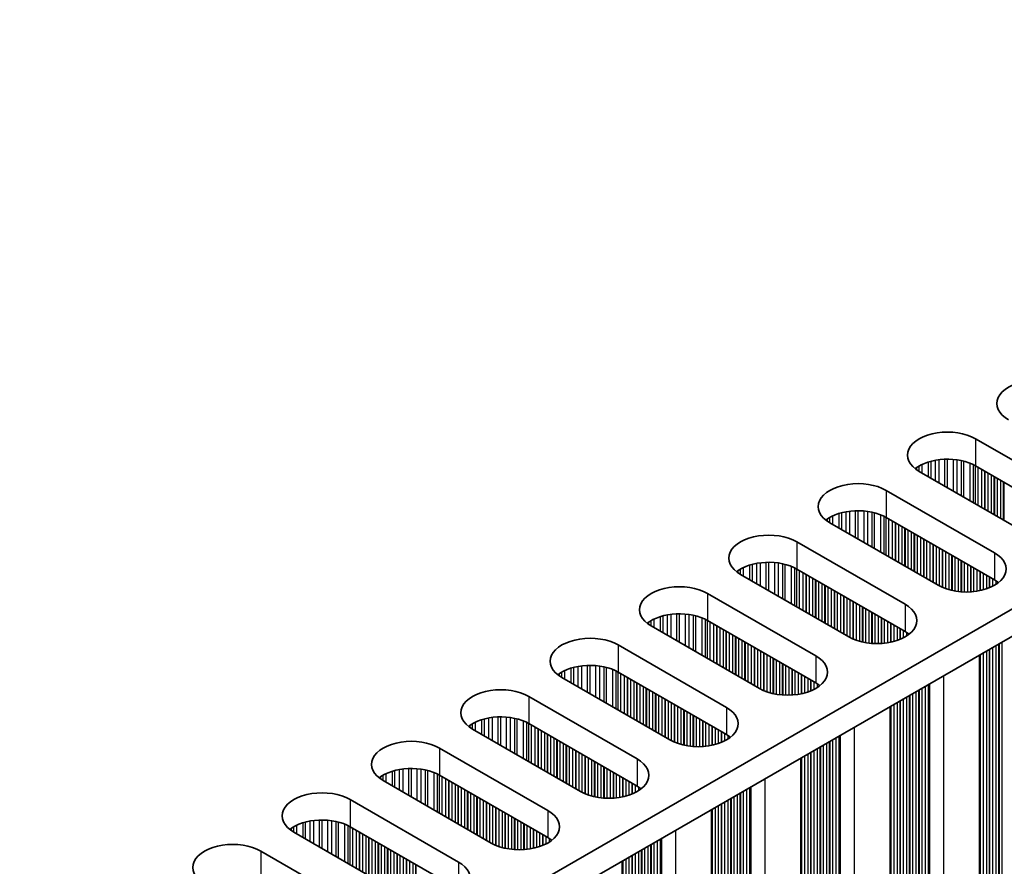
# Model space of a CAD drawing. Units: millimetres. Extents: x 0 to 8642, y 0 to 1405.
# Drawn here: x 506 to 565, y 300 to 351 of the extents above; entities that cross this region are included whole.
import ezdxf

# ---------------------------------------------------------------- set-up
doc = ezdxf.new("R2010")
doc.units = ezdxf.units.MM
doc.header["$LTSCALE"] = 4
doc.layers.add('Visible (ISO)', color=7, linetype='Continuous', lineweight=35)
doc.layers.add('Visible Narrow (ISO)', color=7, linetype='Continuous', lineweight=25)

msp = doc.modelspace()

# ---------------------------------------------------------------- linework, layer by layer
at = {"layer": 'Visible (ISO)'}
for p, q in [((398.2382, 218.9318), (626.8466, 350.9189)), ((398.2743, 217.3197), (626.8466, 349.2859)), ((563.207, 325.6892), (569.7124, 321.9333)), ((569.7124, 320.3003), (563.207, 324.0562)), ((566.3182, 319.9737), (559.8129, 323.7296)), ((557.833, 322.5865), (564.3383, 318.8306)), ((560.9442, 316.871), (554.4389, 320.6269)), ((564.3383, 317.1976), (557.833, 320.9535)), ((552.459, 319.4838), (558.9643, 315.7279)), ((555.5702, 313.7683), (549.0648, 317.5242)), ((558.9643, 314.0949), (552.459, 317.8508)), ((547.0849, 316.3811), (553.5903, 312.6252)), ((553.5903, 310.9923), (547.0849, 314.7481)), ((550.1962, 310.6657), (543.6908, 314.4215)), ((541.7109, 313.2784), (548.2163, 309.5226)), ((563.4317, 211.7267), (563.4317, 312.6733)), ((548.2163, 307.8896), (541.7109, 311.6455)), ((544.8222, 307.563), (538.3168, 311.3189)), ((536.3369, 310.1758), (542.8423, 306.4199)), ((558.0577, 208.624), (558.0577, 309.5706)), ((539.4482, 304.4603), (532.9428, 308.2162)), ((542.8423, 304.7869), (536.3369, 308.5428)), ((530.9629, 307.0731), (537.4683, 303.3172)), ((552.6837, 205.5213), (552.6837, 306.468)), ((534.0742, 301.3576), (527.5688, 305.1135)), ((537.4683, 301.6842), (530.9629, 305.4401)), ((525.5889, 303.9704), (532.0943, 300.2145)), ((547.3096, 202.4186), (547.3096, 303.3653)), ((532.0943, 298.5815), (525.5889, 302.3374)), ((528.7002, 298.2549), (522.1948, 302.0108)), ((520.2149, 300.8677), (526.7203, 297.1118)), ((541.9356, 199.3159), (541.9356, 300.2626))]:
    msp.add_line(p, q, dxfattribs=at)
for centre, major_axis, start_param, end_param in [((566.8839, 327.8121), (-2.4, 0), 3.9269908, 7.0685835), ((561.5099, 324.7094), (-2.4, 0), 3.9269908, 7.0685835), ((561.5099, 323.0764), (-2.4, 0), 3.9269908, 5.6530481), ((556.1359, 321.6067), (-2.4, 0), 3.9269908, 7.0685835), ((556.1359, 319.9737), (-2.4, 0), 3.9269908, 5.6530481), ((550.7619, 318.504), (-2.4, 0), 3.9269908, 7.0685835), ((562.6413, 317.8508), (2.4, 0), 3.9269908, 7.0685835), ((550.7619, 316.871), (-2.4, 0), 3.9269908, 5.6530481), ((545.3879, 315.4013), (-2.4, 0), 3.9269908, 7.0685835), ((562.6413, 316.2178), (-2.4, 0), 3.7717299, 3.9269908), ((557.2673, 314.7481), (2.4, 0), 3.9269908, 7.0685835), ((545.3879, 313.7683), (-2.4, 0), 3.9269908, 5.6530481), ((557.2673, 313.1151), (-2.4, 0), 3.7717299, 3.9269908), ((540.0139, 312.2987), (-2.4, 0), 3.9269908, 7.0685835), ((551.8933, 311.6455), (2.4, 0), 3.9269908, 7.0685835), ((540.0139, 310.6657), (-2.4, 0), 3.9269908, 5.6530481), ((551.8933, 310.0125), (-2.4, 0), 3.7717299, 3.9269908), ((534.6399, 309.196), (-2.4, 0), 3.9269908, 7.0685835), ((546.5193, 308.5428), (2.4, 0), 3.9269908, 7.0685835), ((534.6399, 307.563), (-2.4, 0), 3.9269908, 5.6530481), ((529.2659, 306.0933), (-2.4, 0), 3.9269908, 7.0685835), ((546.5193, 306.9098), (-2.4, 0), 3.7717299, 3.9269908), ((541.1452, 305.4401), (2.4, 0), 3.9269908, 7.0685835), ((529.2659, 304.4603), (-2.4, 0), 3.9269908, 5.6530481), ((523.8918, 302.9906), (-2.4, 0), 3.9269908, 7.0685835), ((541.1452, 303.8071), (-2.4, 0), 3.7717299, 3.9269908), ((535.7712, 302.3374), (2.4, 0), 3.9269908, 7.0685835), ((523.8918, 301.3576), (-2.4, 0), 3.9269908, 5.6530481), ((535.7712, 300.7044), (-2.4, 0), 3.7717299, 3.9269908), ((518.5178, 299.8879), (-2.4, 0), 3.9269908, 7.0685835), ((530.3972, 299.2347), (2.4, 0), 3.9269908, 7.0685835)]:
    msp.add_ellipse(centre, major_axis=major_axis, ratio=0.5773503, start_param=start_param, end_param=end_param, dxfattribs=at)
at = {"layer": 'Visible Narrow (ISO)'}
for p, q in [((563.207, 325.6892), (563.207, 324.0562)), ((559.8051, 323.7341), (559.8051, 324.0517)), ((559.9961, 323.6238), (559.9961, 324.1516)), ((560.3752, 323.405), (560.3752, 324.2974)), ((560.5243, 323.3188), (560.5243, 324.3398)), ((560.7863, 323.1676), (560.7863, 324.3976)), ((561.0116, 323.0375), (561.0116, 324.4318)), ((561.3585, 322.8372), (561.3585, 324.4593)), ((561.5199, 322.744), (561.5199, 324.462)), ((561.8668, 322.5437), (561.8668, 324.4466)), ((562.0922, 322.4137), (562.0922, 324.4207)), ((562.3541, 322.2624), (562.3541, 324.3735)), ((562.5032, 322.1763), (562.5032, 324.3378)), ((562.8823, 321.9575), (562.8823, 324.2131)), ((563.0733, 321.8472), (563.0733, 324.1277)), ((563.2, 321.774), (563.2, 324.0602)), ((563.3582, 321.6827), (563.3582, 323.9689)), ((559.668, 323.8211), (559.668, 323.9647)), ((563.5888, 321.5496), (563.5888, 323.8357)), ((563.7585, 321.4516), (563.7585, 323.7378)), ((563.7868, 321.4352), (563.7868, 323.7214)), ((563.9565, 321.3373), (563.9565, 323.6235)), ((564.1545, 321.223), (564.1545, 323.5091)), ((564.3242, 321.125), (564.3242, 323.4112)), ((564.3525, 321.1086), (564.3525, 323.3948)), ((564.5222, 321.0107), (564.5222, 323.2969)), ((564.7202, 320.8964), (564.7202, 323.1825)), ((564.8899, 320.7984), (564.8899, 323.0846)), ((564.9182, 320.782), (564.9182, 323.0682)), ((557.833, 322.5865), (557.833, 320.9535)), ((554.6221, 320.5211), (554.6221, 321.0489)), ((555.0012, 320.3023), (555.0012, 321.1947)), ((555.1503, 320.2162), (555.1503, 321.2371)), ((555.4123, 320.0649), (555.4123, 321.2949)), ((555.6376, 319.9348), (555.6376, 321.3292)), ((555.9845, 319.7345), (555.9845, 321.3566)), ((556.1459, 319.6413), (556.1459, 321.3593)), ((556.4928, 319.441), (556.4928, 321.3439)), ((556.7181, 319.311), (556.7181, 321.318)), ((556.9801, 319.1597), (556.9801, 321.2708)), ((557.1292, 319.0736), (557.1292, 321.2351)), ((557.5083, 318.8548), (557.5083, 321.1105)), ((557.6993, 318.7445), (557.6993, 321.025)), ((554.294, 320.7184), (554.294, 320.862)), ((554.4311, 320.6314), (554.4311, 320.949)), ((557.826, 318.6713), (557.826, 320.9575)), ((557.9842, 318.58), (557.9842, 320.8662)), ((558.2148, 318.4469), (558.2148, 320.7331)), ((558.3845, 318.3489), (558.3845, 320.6351)), ((558.4128, 318.3326), (558.4128, 320.6188)), ((558.5825, 318.2346), (558.5825, 320.5208)), ((558.7805, 318.1203), (558.7805, 320.4065)), ((558.9502, 318.0223), (558.9502, 320.3085)), ((558.9785, 318.006), (558.9785, 320.2922)), ((559.1482, 317.908), (559.1482, 320.1942)), ((559.3462, 317.7937), (559.3462, 320.0799)), ((559.5159, 317.6957), (559.5159, 319.9819)), ((559.5442, 317.6794), (559.5442, 319.9656)), ((559.7139, 317.5814), (559.7139, 319.8676)), ((552.459, 319.4838), (552.459, 317.8508)), ((559.9119, 317.4671), (559.9119, 319.7533)), ((560.0816, 317.3691), (560.0816, 319.6553)), ((560.1099, 317.3528), (560.1099, 319.639)), ((560.2796, 317.2548), (560.2796, 319.541)), ((560.4775, 317.1405), (560.4775, 319.4267)), ((560.6473, 317.0425), (560.6473, 319.3287)), ((560.6755, 317.0262), (560.6755, 319.3124)), ((560.8452, 316.9282), (560.8452, 319.2144)), ((561.0432, 316.817), (561.0432, 319.1001)), ((561.2129, 316.7373), (561.2129, 319.0021)), ((561.2412, 316.7254), (561.2412, 318.9858)), ((561.4109, 316.6611), (561.4109, 318.8878)), ((561.6089, 316.5999), (561.6089, 318.7735)), ((561.7786, 316.5578), (561.7786, 318.6755)), ((561.8069, 316.5516), (561.8069, 318.6592)), ((564.3383, 318.8306), (564.3383, 317.1976)), ((549.6272, 317.1996), (549.6272, 318.092)), ((549.7763, 317.1135), (549.7763, 318.1344)), ((550.0382, 316.9622), (550.0382, 318.1922)), ((550.2636, 316.8322), (550.2636, 318.2265)), ((550.6105, 316.6319), (550.6105, 318.2539)), ((550.7719, 316.5387), (550.7719, 318.2567)), ((551.1188, 316.3384), (551.1188, 318.2413)), ((551.3441, 316.2083), (551.3441, 318.2153)), ((551.6061, 316.057), (551.6061, 318.1681)), ((551.7552, 315.9709), (551.7552, 318.1324)), ((561.9766, 316.5194), (561.9766, 318.5612)), ((562.1746, 316.4916), (562.1746, 318.4469)), ((562.3443, 316.4758), (562.3443, 318.3489)), ((562.3726, 316.4739), (562.3726, 318.3326)), ((562.5423, 316.4664), (562.5423, 318.2346)), ((562.7403, 316.4664), (562.7403, 318.1203)), ((548.92, 317.6157), (548.92, 317.7593)), ((549.0571, 317.5287), (549.0571, 317.8463)), ((549.2481, 317.4184), (549.2481, 317.9463)), ((552.1343, 315.7521), (552.1343, 318.0078)), ((552.3253, 315.6418), (552.3253, 317.9223)), ((552.452, 315.5687), (552.452, 317.8548)), ((552.6102, 315.4773), (552.6102, 317.7635)), ((552.8408, 315.3442), (552.8408, 317.6304)), ((553.0105, 315.2462), (553.0105, 317.5324)), ((553.0388, 315.2299), (553.0388, 317.5161)), ((562.91, 316.4739), (562.91, 318.0223)), ((562.9383, 316.4758), (562.9383, 318.006)), ((563.108, 316.4916), (563.108, 317.908)), ((563.306, 316.5194), (563.306, 317.7937)), ((563.4757, 316.5516), (563.4757, 317.6957)), ((563.504, 316.5578), (563.504, 317.6794)), ((563.6737, 316.5999), (563.6737, 317.5814)), ((563.8717, 316.6611), (563.8717, 317.4671)), ((553.2085, 315.1319), (553.2085, 317.4181)), ((553.4065, 315.0176), (553.4065, 317.3038)), ((553.5762, 314.9196), (553.5762, 317.2058)), ((553.6045, 314.9033), (553.6045, 317.1895)), ((553.7742, 314.8053), (553.7742, 317.0915)), ((553.9722, 314.691), (553.9722, 316.9772)), ((554.1419, 314.593), (554.1419, 316.8792)), ((554.1702, 314.5767), (554.1702, 316.8629)), ((564.0414, 316.7254), (564.0414, 317.3691)), ((564.0696, 316.7373), (564.0696, 317.3528)), ((564.2394, 316.817), (564.2394, 317.2548)), ((564.4373, 316.9317), (564.4373, 317.1369)), ((547.0849, 316.3811), (547.0849, 314.7481)), ((554.3399, 314.4787), (554.3399, 316.7649)), ((554.5378, 314.3644), (554.5378, 316.6506)), ((554.7076, 314.2664), (554.7076, 316.5526)), ((554.7358, 314.2501), (554.7358, 316.5363)), ((554.9055, 314.1521), (554.9055, 316.4383)), ((555.1035, 314.0378), (555.1035, 316.324)), ((555.2732, 313.9398), (555.2732, 316.226)), ((555.3015, 313.9235), (555.3015, 316.2097)), ((555.4712, 313.8255), (555.4712, 316.1117)), ((555.6692, 313.7143), (555.6692, 315.9974)), ((555.8389, 313.6346), (555.8389, 315.8994)), ((555.8672, 313.6227), (555.8672, 315.8831)), ((556.0369, 313.5584), (556.0369, 315.7851)), ((558.9643, 315.7279), (558.9643, 314.0949)), ((544.6642, 313.8595), (544.6642, 315.0895)), ((544.8895, 313.7295), (544.8895, 315.1238)), ((545.2365, 313.5292), (545.2365, 315.1512)), ((545.3979, 313.436), (545.3979, 315.154)), ((545.7448, 313.2357), (545.7448, 315.1386)), ((545.9701, 313.1056), (545.9701, 315.1126)), ((556.2349, 313.4972), (556.2349, 315.6708)), ((556.4046, 313.4551), (556.4046, 315.5728)), ((556.4329, 313.4489), (556.4329, 315.5565)), ((556.6026, 313.4167), (556.6026, 315.4585)), ((556.8006, 313.3889), (556.8006, 315.3442)), ((556.9703, 313.3731), (556.9703, 315.2462)), ((556.9986, 313.3712), (556.9986, 315.2299)), ((557.1683, 313.3637), (557.1683, 315.1319)), ((543.546, 314.513), (543.546, 314.6567)), ((543.6831, 314.426), (543.6831, 314.7436)), ((543.8741, 314.3157), (543.8741, 314.8436)), ((544.2531, 314.0969), (544.2531, 314.9893)), ((544.4023, 314.0108), (544.4023, 315.0317)), ((546.2321, 312.9544), (546.2321, 315.0654)), ((546.3812, 312.8682), (546.3812, 315.0297)), ((546.7603, 312.6494), (546.7603, 314.9051)), ((546.9513, 312.5391), (546.9513, 314.8197)), ((547.078, 312.466), (547.078, 314.7521)), ((547.2362, 312.3746), (547.2362, 314.6608)), ((547.4668, 312.2415), (547.4668, 314.5277)), ((557.3663, 313.3637), (557.3663, 315.0176)), ((557.536, 313.3712), (557.536, 314.9196)), ((557.5643, 313.3731), (557.5643, 314.9033)), ((557.734, 313.3889), (557.734, 314.8053)), ((557.932, 313.4167), (557.932, 314.691)), ((558.1017, 313.4489), (558.1017, 314.593)), ((558.13, 313.4551), (558.13, 314.5767)), ((547.6365, 312.1435), (547.6365, 314.4297)), ((547.6648, 312.1272), (547.6648, 314.4134)), ((547.8345, 312.0292), (547.8345, 314.3154)), ((548.0325, 311.9149), (548.0325, 314.2011)), ((548.2022, 311.8169), (548.2022, 314.1031)), ((548.2305, 311.8006), (548.2305, 314.0868)), ((548.4002, 311.7026), (548.4002, 313.9888)), ((558.2997, 313.4972), (558.2997, 314.4787)), ((558.4976, 313.5584), (558.4976, 314.3644)), ((558.6674, 313.6227), (558.6674, 314.2664)), ((558.6956, 313.6346), (558.6956, 314.2501)), ((558.8653, 313.7143), (558.8653, 314.1521)), ((559.0633, 313.829), (559.0633, 314.0342)), ((548.5982, 311.5883), (548.5982, 313.8745)), ((548.7679, 311.4903), (548.7679, 313.7765)), ((548.7961, 311.474), (548.7961, 313.7602)), ((548.9658, 311.376), (548.9658, 313.6622)), ((549.1638, 311.2617), (549.1638, 313.5479)), ((549.3335, 311.1637), (549.3335, 313.4499)), ((549.3618, 311.1474), (549.3618, 313.4336)), ((549.5315, 311.0494), (549.5315, 313.3356)), ((564.6071, 215.6826), (564.6071, 313.3519)), ((564.6353, 215.5683), (564.6353, 313.3683)), ((564.805, 215.4703), (564.805, 313.4662)), ((541.7109, 313.2784), (541.7109, 311.6455)), ((549.7295, 310.9351), (549.7295, 313.2213)), ((549.8992, 310.8371), (549.8992, 313.1233)), ((549.9275, 310.8208), (549.9275, 313.107)), ((550.0972, 310.7228), (550.0972, 313.009)), ((550.2952, 310.6117), (550.2952, 312.8947)), ((550.4649, 310.5319), (550.4649, 312.7967)), ((550.4932, 310.52), (550.4932, 312.7804)), ((563.6737, 216.1235), (563.6737, 312.813)), ((563.8717, 216.1072), (563.8717, 312.9274)), ((564.0414, 216.0092), (564.0414, 313.0253)), ((564.0696, 215.8949), (564.0696, 313.0417)), ((564.2394, 215.7969), (564.2394, 313.1396)), ((564.4373, 215.7806), (564.4373, 313.254)), ((550.6629, 310.4557), (550.6629, 312.6824)), ((550.8609, 310.3946), (550.8609, 312.5681)), ((551.0306, 310.3524), (551.0306, 312.4701)), ((551.0589, 310.3462), (551.0589, 312.4538)), ((551.2286, 310.314), (551.2286, 312.3558)), ((551.4266, 310.2863), (551.4266, 312.2415)), ((551.5963, 310.2705), (551.5963, 312.1435)), ((551.6246, 310.2685), (551.6246, 312.1272)), ((553.5903, 312.6252), (553.5903, 310.9923)), ((563.4757, 216.3358), (563.4757, 312.6987)), ((563.504, 216.2215), (563.504, 312.7151)), ((538.1719, 311.4103), (538.1719, 311.554)), ((538.3091, 311.3234), (538.3091, 311.6409)), ((538.5001, 311.2131), (538.5001, 311.7409)), ((538.8791, 310.9942), (538.8791, 311.8866)), ((539.0283, 310.9081), (539.0283, 311.9291)), ((539.2902, 310.7569), (539.2902, 311.9868)), ((539.5155, 310.6268), (539.5155, 312.0211)), ((539.8625, 310.4265), (539.8625, 312.0485)), ((540.0239, 310.3333), (540.0239, 312.0513)), ((540.3708, 310.133), (540.3708, 312.0359)), ((540.5961, 310.0029), (540.5961, 312.0099)), ((540.8581, 309.8517), (540.8581, 311.9627)), ((541.0072, 309.7656), (541.0072, 311.927)), ((541.3863, 309.5467), (541.3863, 311.8024)), ((541.5773, 309.4364), (541.5773, 311.717)), ((541.704, 309.3633), (541.704, 311.6495)), ((541.8621, 309.272), (541.8621, 311.5581)), ((551.7943, 310.261), (551.7943, 312.0292)), ((551.9923, 310.261), (551.9923, 311.9149)), ((552.162, 310.2685), (552.162, 311.8169)), ((552.1903, 310.2705), (552.1903, 311.8006)), ((552.36, 310.2863), (552.36, 311.7026)), ((552.558, 310.314), (552.558, 311.5883)), ((542.0928, 309.1388), (542.0928, 311.425)), ((542.2625, 309.0408), (542.2625, 311.327)), ((542.2908, 309.0245), (542.2908, 311.3107)), ((542.4605, 308.9265), (542.4605, 311.2127)), ((542.6585, 308.8122), (542.6585, 311.0984)), ((542.8282, 308.7142), (542.8282, 311.0004)), ((542.8564, 308.6979), (542.8564, 310.9841)), ((552.7277, 310.3462), (552.7277, 311.4903)), ((552.7559, 310.3524), (552.7559, 311.474)), ((552.9256, 310.3946), (552.9256, 311.376)), ((553.1236, 310.4557), (553.1236, 311.2617)), ((553.2933, 310.52), (553.2933, 311.1637)), ((553.3216, 310.5319), (553.3216, 311.1474)), ((553.4913, 310.6117), (553.4913, 311.0494)), ((560.461, 211.6995), (560.461, 310.9582)), ((561.2978, 211.2164), (561.2978, 311.4413)), ((543.0262, 308.5999), (543.0262, 310.8861)), ((543.2241, 308.4856), (543.2241, 310.7718)), ((543.3938, 308.3876), (543.3938, 310.6738)), ((543.4221, 308.3713), (543.4221, 310.6575)), ((543.5918, 308.2733), (543.5918, 310.5595)), ((543.7898, 308.159), (543.7898, 310.4452)), ((543.9595, 308.061), (543.9595, 310.3472)), ((553.6893, 310.7264), (553.6893, 310.9316)), ((559.431, 212.3676), (559.431, 310.3636)), ((559.629, 212.3513), (559.629, 310.4779)), ((559.7987, 212.2533), (559.7987, 310.5758)), ((559.827, 212.139), (559.827, 310.5922)), ((559.9967, 212.041), (559.9967, 310.6902)), ((560.1947, 212.0247), (560.1947, 310.8045)), ((560.3644, 211.9267), (560.3644, 310.9024)), ((560.4045, 211.7648), (560.4045, 310.9256)), ((536.3369, 310.1758), (536.3369, 308.5428)), ((543.9878, 308.0447), (543.9878, 310.3309)), ((544.1575, 307.9467), (544.1575, 310.2329)), ((544.3555, 307.8324), (544.3555, 310.1186)), ((544.5252, 307.7344), (544.5252, 310.0206)), ((544.5535, 307.7181), (544.5535, 310.0043)), ((544.7232, 307.6201), (544.7232, 309.9063)), ((544.9212, 307.509), (544.9212, 309.792)), ((558.4976, 213.0045), (558.4976, 309.8247)), ((558.6674, 212.9065), (558.6674, 309.9226)), ((558.6956, 212.7922), (558.6956, 309.939)), ((558.8653, 212.6942), (558.8653, 310.037)), ((559.0633, 212.6779), (559.0633, 310.1513)), ((559.233, 212.5799), (559.233, 310.2492)), ((559.2613, 212.4656), (559.2613, 310.2656)), ((545.0909, 307.4292), (545.0909, 309.694)), ((545.1192, 307.4173), (545.1192, 309.6777)), ((545.2889, 307.3531), (545.2889, 309.5797)), ((545.4869, 307.2919), (545.4869, 309.4654)), ((545.6566, 307.2497), (545.6566, 309.3674)), ((545.6849, 307.2436), (545.6849, 309.3511)), ((545.8546, 307.2113), (545.8546, 309.2531)), ((548.2163, 309.5226), (548.2163, 307.8896)), ((558.1017, 213.2331), (558.1017, 309.596)), ((558.13, 213.1188), (558.13, 309.6124)), ((558.2997, 213.0208), (558.2997, 309.7104)), ((533.126, 308.1104), (533.126, 308.6382)), ((533.5051, 307.8915), (533.5051, 308.7839)), ((533.6543, 307.8054), (533.6543, 308.8264)), ((533.9162, 307.6542), (533.9162, 308.8841)), ((534.1415, 307.5241), (534.1415, 308.9184)), ((534.4884, 307.3238), (534.4884, 308.9458)), ((534.6499, 307.2306), (534.6499, 308.9486)), ((534.9968, 307.0303), (534.9968, 308.9332)), ((535.2221, 306.9002), (535.2221, 308.9072)), ((535.4841, 306.749), (535.4841, 308.8601)), ((535.6332, 306.6629), (535.6332, 308.8244)), ((536.0123, 306.444), (536.0123, 308.6997)), ((536.2033, 306.3337), (536.2033, 308.6143)), ((546.0526, 307.1836), (546.0526, 309.1388)), ((546.2223, 307.1678), (546.2223, 309.0408)), ((546.2506, 307.1658), (546.2506, 309.0245)), ((546.4203, 307.1583), (546.4203, 308.9265)), ((546.6183, 307.1583), (546.6183, 308.8122)), ((546.788, 307.1658), (546.788, 308.7142)), ((546.8162, 307.1678), (546.8162, 308.6979)), ((546.9859, 307.1836), (546.9859, 308.5999)), ((532.7979, 308.3077), (532.7979, 308.4513)), ((532.935, 308.2207), (532.935, 308.5383)), ((536.33, 306.2606), (536.33, 308.5468)), ((536.4881, 306.1693), (536.4881, 308.4555)), ((536.7188, 306.0361), (536.7188, 308.3223)), ((536.8885, 305.9381), (536.8885, 308.2243)), ((536.9167, 305.9218), (536.9167, 308.208)), ((537.0865, 305.8238), (537.0865, 308.11)), ((537.2844, 305.7095), (537.2844, 307.9957)), ((547.1839, 307.2113), (547.1839, 308.4856)), ((547.3536, 307.2436), (547.3536, 308.3876)), ((547.3819, 307.2497), (547.3819, 308.3713)), ((547.5516, 307.2919), (547.5516, 308.2733)), ((547.7496, 307.3531), (547.7496, 308.159)), ((547.9193, 307.4173), (547.9193, 308.061)), ((547.9476, 307.4292), (547.9476, 308.0447)), ((555.9238, 208.1137), (555.9238, 308.3386)), ((537.4542, 305.6115), (537.4542, 307.8977)), ((537.4824, 305.5952), (537.4824, 307.8814)), ((537.6521, 305.4972), (537.6521, 307.7834)), ((537.8501, 305.3829), (537.8501, 307.6691)), ((538.0198, 305.2849), (538.0198, 307.5711)), ((538.0481, 305.2686), (538.0481, 307.5548)), ((538.2178, 305.1706), (538.2178, 307.4568)), ((548.1173, 307.509), (548.1173, 307.9467)), ((548.3153, 307.6237), (548.3153, 307.8289)), ((554.4247, 209.1506), (554.4247, 307.4732)), ((554.453, 209.0363), (554.453, 307.4895)), ((554.6227, 208.9383), (554.6227, 307.5875)), ((554.8207, 208.922), (554.8207, 307.7018)), ((554.9904, 208.824), (554.9904, 307.7998)), ((555.0305, 208.6621), (555.0305, 307.8229)), ((555.087, 208.5968), (555.087, 307.8555)), ((530.9629, 307.0731), (530.9629, 305.4401)), ((538.4158, 305.0563), (538.4158, 307.3425)), ((538.5855, 304.9583), (538.5855, 307.2445)), ((538.6138, 304.942), (538.6138, 307.2282)), ((538.7835, 304.844), (538.7835, 307.1302)), ((538.9815, 304.7297), (538.9815, 307.0159)), ((539.1512, 304.6317), (539.1512, 306.9179)), ((539.1795, 304.6154), (539.1795, 306.9016)), ((539.3492, 304.5174), (539.3492, 306.8036)), ((553.2933, 209.8038), (553.2933, 306.82)), ((553.3216, 209.6895), (553.3216, 306.8363)), ((553.4913, 209.5915), (553.4913, 306.9343)), ((553.6893, 209.5752), (553.6893, 307.0486)), ((553.859, 209.4772), (553.859, 307.1466)), ((553.8873, 209.3629), (553.8873, 307.1629)), ((554.057, 209.2649), (554.057, 307.2609)), ((554.255, 209.2486), (554.255, 307.3752)), ((539.5472, 304.4063), (539.5472, 306.6893)), ((539.7169, 304.3266), (539.7169, 306.5913)), ((539.7452, 304.3146), (539.7452, 306.575)), ((539.9149, 304.2504), (539.9149, 306.477)), ((540.1129, 304.1892), (540.1129, 306.3627)), ((540.2826, 304.147), (540.2826, 306.2647)), ((540.3109, 304.1409), (540.3109, 306.2484)), ((542.8423, 306.4199), (542.8423, 304.7869)), ((552.7277, 210.1304), (552.7277, 306.4934)), ((552.7559, 210.0161), (552.7559, 306.5097)), ((552.9256, 209.9181), (552.9256, 306.6077)), ((553.1236, 209.9018), (553.1236, 306.722)), ((528.1311, 304.7888), (528.1311, 305.6813)), ((528.2802, 304.7027), (528.2802, 305.7237)), ((528.5422, 304.5515), (528.5422, 305.7814)), ((528.7675, 304.4214), (528.7675, 305.8157)), ((529.1144, 304.2211), (529.1144, 305.8432)), ((529.2759, 304.1279), (529.2759, 305.8459)), ((529.6228, 303.9276), (529.6228, 305.8305)), ((529.8481, 303.7975), (529.8481, 305.8045)), ((530.11, 303.6463), (530.11, 305.7574)), ((530.2592, 303.5602), (530.2592, 305.7217)), ((540.4806, 304.1086), (540.4806, 306.1504)), ((540.6786, 304.0809), (540.6786, 306.0361)), ((540.8483, 304.0651), (540.8483, 305.9381)), ((540.8765, 304.0631), (540.8765, 305.9218)), ((541.0463, 304.0556), (541.0463, 305.8238)), ((541.2442, 304.0556), (541.2442, 305.7095)), ((541.4139, 304.0631), (541.4139, 305.6115)), ((527.4239, 305.205), (527.4239, 305.3486)), ((527.561, 305.118), (527.561, 305.4356)), ((527.752, 305.0077), (527.752, 305.5355)), ((530.6382, 303.3413), (530.6382, 305.597)), ((530.8293, 303.2311), (530.8293, 305.5116)), ((530.9559, 303.1579), (530.9559, 305.4441)), ((531.1141, 303.0666), (531.1141, 305.3528)), ((531.3447, 302.9334), (531.3447, 305.2196)), ((531.5145, 302.8355), (531.5145, 305.1216)), ((531.5427, 302.8191), (531.5427, 305.1053)), ((541.4422, 304.0651), (541.4422, 305.5952)), ((541.6119, 304.0809), (541.6119, 305.4972)), ((541.8099, 304.1086), (541.8099, 305.3829)), ((541.9796, 304.1409), (541.9796, 305.2849)), ((542.0079, 304.147), (542.0079, 305.2686)), ((542.1776, 304.1892), (542.1776, 305.1706)), ((542.3756, 304.2504), (542.3756, 305.0563)), ((550.5498, 205.011), (550.5498, 305.236)), ((531.7124, 302.7211), (531.7124, 305.0073)), ((531.9104, 302.6068), (531.9104, 304.893)), ((532.0801, 302.5089), (532.0801, 304.795)), ((532.1084, 302.4925), (532.1084, 304.7787)), ((532.2781, 302.3945), (532.2781, 304.6807)), ((532.4761, 302.2802), (532.4761, 304.5664)), ((532.6458, 302.1823), (532.6458, 304.4684)), ((532.6741, 302.1659), (532.6741, 304.4521)), ((542.5453, 304.3146), (542.5453, 304.9583)), ((542.5736, 304.3266), (542.5736, 304.942)), ((542.7433, 304.4063), (542.7433, 304.844)), ((542.9413, 304.521), (542.9413, 304.7262)), ((549.2487, 205.8357), (549.2487, 304.4848)), ((549.4467, 205.8193), (549.4467, 304.5991)), ((549.6164, 205.7214), (549.6164, 304.6971)), ((549.6565, 205.5594), (549.6565, 304.7202)), ((549.713, 205.4941), (549.713, 304.7529)), ((525.5889, 303.9704), (525.5889, 302.3374)), ((532.8438, 302.0679), (532.8438, 304.3541)), ((533.0418, 301.9536), (533.0418, 304.2398)), ((533.2115, 301.8557), (533.2115, 304.1418)), ((533.2398, 301.8393), (533.2398, 304.1255)), ((533.4095, 301.7413), (533.4095, 304.0275)), ((533.6075, 301.627), (533.6075, 303.9132)), ((548.3153, 206.4725), (548.3153, 303.9459)), ((548.485, 206.3745), (548.485, 304.0439)), ((548.5133, 206.2602), (548.5133, 304.0602)), ((548.683, 206.1623), (548.683, 304.1582)), ((548.881, 206.1459), (548.881, 304.2725)), ((549.0507, 206.048), (549.0507, 304.3705)), ((549.079, 205.9336), (549.079, 304.3868)), ((533.7772, 301.5291), (533.7772, 303.8153)), ((533.8055, 301.5127), (533.8055, 303.7989)), ((533.9752, 301.4148), (533.9752, 303.7009)), ((534.1732, 301.3036), (534.1732, 303.5866)), ((534.3429, 301.2239), (534.3429, 303.4887)), ((534.3712, 301.212), (534.3712, 303.4723)), ((534.5409, 301.1477), (534.5409, 303.3743)), ((534.7389, 301.0865), (534.7389, 303.26)), ((537.4683, 303.3172), (537.4683, 301.6842)), ((547.3536, 207.0277), (547.3536, 303.3907)), ((547.3819, 206.9134), (547.3819, 303.407)), ((547.5516, 206.8155), (547.5516, 303.505)), ((547.7496, 206.7991), (547.7496, 303.6193)), ((547.9193, 206.7011), (547.9193, 303.7173)), ((547.9476, 206.5868), (547.9476, 303.7336)), ((548.1173, 206.4889), (548.1173, 303.8316)), ((523.1682, 301.4488), (523.1682, 302.6787)), ((523.3935, 301.3187), (523.3935, 302.713)), ((523.7404, 301.1184), (523.7404, 302.7405)), ((523.9018, 301.0252), (523.9018, 302.7432)), ((524.2488, 300.8249), (524.2488, 302.7278)), ((524.4741, 300.6948), (524.4741, 302.7018)), ((524.736, 300.5436), (524.736, 302.6547)), ((534.9086, 301.0444), (534.9086, 303.1621)), ((534.9368, 301.0382), (534.9368, 303.1457)), ((535.1066, 301.006), (535.1066, 303.0477)), ((535.3045, 300.9782), (535.3045, 302.9334)), ((535.4743, 300.9624), (535.4743, 302.8355)), ((535.5025, 300.9605), (535.5025, 302.8191)), ((535.6722, 300.9529), (535.6722, 302.7211)), ((522.0499, 302.1023), (522.0499, 302.2459)), ((522.187, 302.0153), (522.187, 302.3329)), ((522.378, 301.905), (522.378, 302.4328)), ((522.7571, 301.6861), (522.7571, 302.5786)), ((522.9062, 301.6), (522.9062, 302.621)), ((524.8852, 300.4575), (524.8852, 302.619)), ((525.2642, 300.2386), (525.2642, 302.4943)), ((525.4552, 300.1284), (525.4552, 302.4089)), ((525.5819, 300.0552), (525.5819, 302.3414)), ((525.7401, 299.9639), (525.7401, 302.2501)), ((525.9707, 299.8307), (525.9707, 302.1169)), ((535.8702, 300.9529), (535.8702, 302.6068)), ((536.0399, 300.9605), (536.0399, 302.5089)), ((536.0682, 300.9624), (536.0682, 302.4925)), ((536.2379, 300.9782), (536.2379, 302.3945)), ((536.4359, 301.006), (536.4359, 302.2802)), ((536.6056, 301.0382), (536.6056, 302.1823)), ((536.6339, 301.0444), (536.6339, 302.1659)), ((536.8036, 301.0865), (536.8036, 302.0679)), ((545.1758, 201.9083), (545.1758, 302.1333)), ((526.1404, 299.7328), (526.1404, 302.019)), ((526.1687, 299.7164), (526.1687, 302.0026)), ((526.3384, 299.6185), (526.3384, 301.9046)), ((526.5364, 299.5041), (526.5364, 301.7903)), ((526.7061, 299.4062), (526.7061, 301.6924)), ((526.7344, 299.3898), (526.7344, 301.676)), ((526.9041, 299.2919), (526.9041, 301.5781)), ((527.1021, 299.1776), (527.1021, 301.4637)), ((537.0016, 301.1477), (537.0016, 301.9536)), ((537.1713, 301.212), (537.1713, 301.8557)), ((537.1996, 301.2239), (537.1996, 301.8393)), ((537.3693, 301.3036), (537.3693, 301.7413)), ((537.5673, 301.4183), (537.5673, 301.6235)), ((544.0727, 202.7166), (544.0727, 301.4964)), ((544.2424, 202.6187), (544.2424, 301.5944)), ((544.2824, 202.4567), (544.2824, 301.6175)), ((544.339, 202.3914), (544.339, 301.6502)), ((527.2718, 299.0796), (527.2718, 301.3658)), ((527.3001, 299.0632), (527.3001, 301.3494)), ((527.4698, 298.9653), (527.4698, 301.2515)), ((527.6678, 298.851), (527.6678, 301.1371)), ((527.8375, 298.753), (527.8375, 301.0392)), ((527.8658, 298.7366), (527.8658, 301.0228)), ((528.0355, 298.6387), (528.0355, 300.9249)), ((543.111, 203.2719), (543.111, 300.9412)), ((543.1393, 203.1576), (543.1393, 300.9575)), ((543.309, 203.0596), (543.309, 301.0555)), ((543.507, 203.0432), (543.507, 301.1698)), ((543.6767, 202.9453), (543.6767, 301.2678)), ((543.705, 202.831), (543.705, 301.2841)), ((543.8747, 202.733), (543.8747, 301.3821)), ((520.2149, 300.8677), (520.2149, 299.2347)), ((528.2335, 298.5244), (528.2335, 300.8105)), ((528.4032, 298.4264), (528.4032, 300.7126)), ((528.4315, 298.41), (528.4315, 300.6962)), ((528.6012, 298.3121), (528.6012, 300.5983)), ((528.7992, 298.2009), (528.7992, 300.4839)), ((528.9689, 298.1212), (528.9689, 300.386)), ((528.9972, 298.1093), (528.9972, 300.3696)), ((541.9796, 203.9251), (541.9796, 300.288)), ((542.0079, 203.8107), (542.0079, 300.3043)), ((542.1776, 203.7128), (542.1776, 300.4023)), ((542.3756, 203.6964), (542.3756, 300.5166)), ((542.5453, 203.5985), (542.5453, 300.6146)), ((542.5736, 203.4842), (542.5736, 300.6309)), ((542.7433, 203.3862), (542.7433, 300.7289)), ((542.9413, 203.3698), (542.9413, 300.8432)), ((529.1669, 298.045), (529.1669, 300.2717)), ((529.3648, 297.9838), (529.3648, 300.1573)), ((529.5346, 297.9417), (529.5346, 300.0594)), ((529.5628, 297.9355), (529.5628, 300.043)), ((532.0943, 300.2145), (532.0943, 298.5815))]:
    msp.add_line(p, q, dxfattribs=at)

doc.saveas('drawing.dxf')
